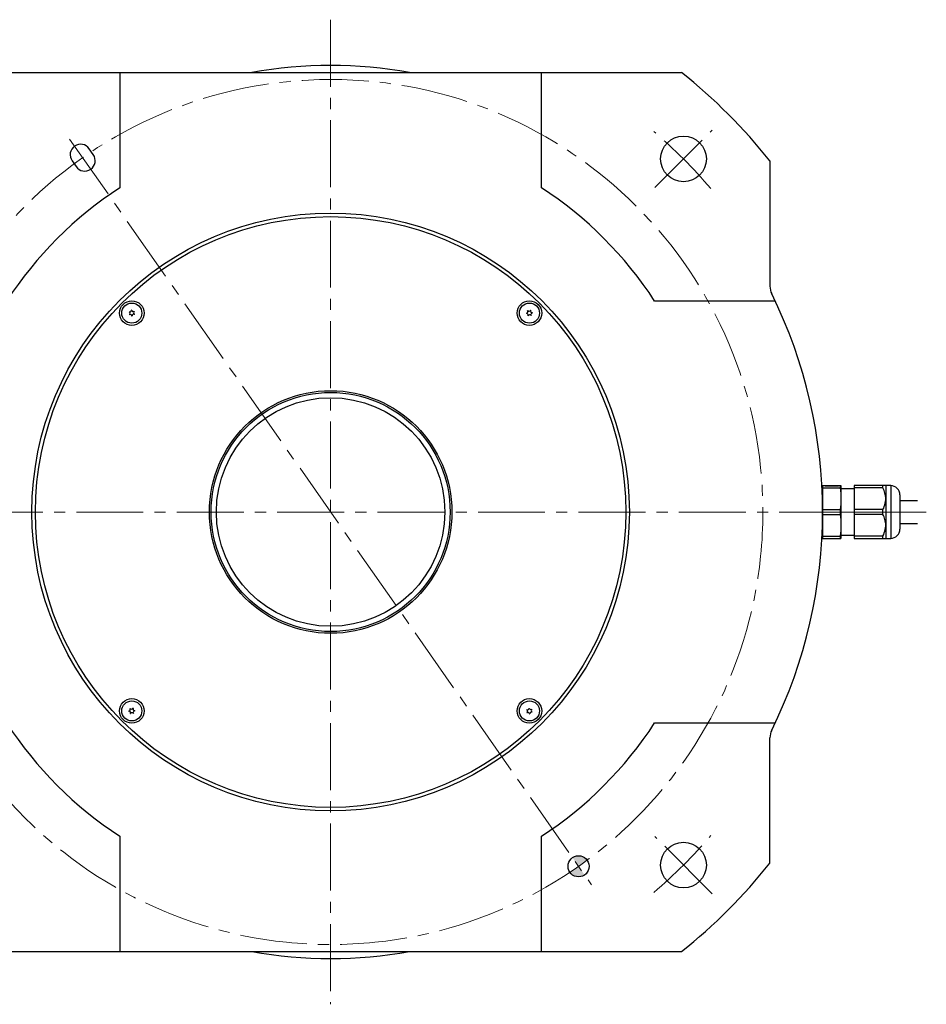
# Model space of a CAD drawing. Extents: x 5136 to 6052, y -4011 to -3458.
# Drawn here: x 5794 to 6052, y -3742 to -3462 of the extents above; entities that cross this region are included whole.
import ezdxf

# ---------------------------------------------------------------- set-up
doc = ezdxf.new("R2010")
doc.units = 0
doc.header["$MEASUREMENT"] = 0
doc.linetypes.add('CENTER2', pattern=[28.575, 19.05, -3.175, 3.175, -3.175])
for name, color, linetype, lineweight in [('中心線', 7, 'CENTER2', 9), ('実線', 7, 'CONTINUOUS', 30), ('本体', 7, 'CONTINUOUS', 30)]:
    doc.layers.add(name, color=color, linetype=linetype, lineweight=lineweight)

msp = doc.modelspace()

# ---------------------------------------------------------------- hatches: boundary and pattern name
at = {"layer": '本体'}
h = msp.add_hatch(color=256, dxfattribs=at)
h.paths.add_polyline_path([(5955.61, -3700.88, 0.414214), (5951.43, -3700.15), (5953.15, -3702.6)])
h.paths.add_polyline_path([(5954.87, -3705.06), (5953.15, -3702.6), (5950.69, -3704.32, 0.414214)])

# ---------------------------------------------------------------- linework, layer by layer
at = {"layer": '中心線'}
for p, q in [((5882.6, -3461.85), (5882.6, -3741.85)), ((5974.88, -3509.57), (5991.14, -3493.31)), ((5808.34, -3495.8), (5956.86, -3707.9)), ((5753.1, -3601.85), (6027.86, -3601.85)), ((5991.14, -3710.39), (5974.88, -3694.12))]:
    msp.add_line(p, q, dxfattribs=at)
at = {"layer": '中心線', "ltscale": 3}
msp.add_line((6052.1, -3601.85), (6015.06, -3601.85), dxfattribs=at)
at = {"layer": '中心線'}
msp.add_circle((5882.6, -3601.85), 123, dxfattribs=at)
for start, end in [(40.3586, 49.6414), (310.3586, 319.6414)]:
    msp.add_arc((5882.6, -3601.85), 142, start, end, dxfattribs=at)
at = {"layer": '実線'}
for p, q in [((5782.72, -3476.85), (5982.47, -3476.85)), ((5822.6, -3476.85), (5822.6, -3509.65)), ((5942.6, -3509.65), (5942.6, -3476.85)), ((5815.08, -3500.19), (5813.93, -3498.55)), ((5809.02, -3501.99), (5810.17, -3503.63)), ((6007.6, -3501.97), (6007.6, -3537.62)), ((6009.09, -3541.85), (5974.8, -3541.85)), ((6022.6, -3594.35), (6022.6, -3609.35)), ((6022.6, -3594.35), (6027.8, -3594.35)), ((6022.6, -3595.02), (6027.59, -3595.02)), ((6023.29, -3594.38), (6023.29, -3594.35)), ((6023.29, -3594.38), (6027.11, -3594.38)), ((6023.47, -3594.35), (6023.47, -3594.38)), ((6023.51, -3594.38), (6023.51, -3594.35)), ((6023.61, -3594.38), (6023.61, -3594.35)), ((6023.63, -3594.35), (6023.63, -3594.38)), ((6023.74, -3594.38), (6023.74, -3594.35)), ((6024.01, -3594.35), (6024.01, -3594.38)), ((6024.05, -3594.38), (6024.05, -3594.35)), ((6024.12, -3594.38), (6024.12, -3594.35)), ((6024.33, -3594.38), (6024.33, -3594.35)), ((6024.4, -3594.38), (6024.4, -3594.35)), ((6024.62, -3594.35), (6024.62, -3594.38)), ((6024.79, -3594.38), (6024.79, -3594.35)), ((6025.03, -3594.38), (6025.03, -3594.35)), ((6025.17, -3594.38), (6025.17, -3594.35)), ((6025.23, -3594.35), (6025.23, -3594.38)), ((6025.37, -3594.38), (6025.37, -3594.35)), ((6025.61, -3594.35), (6025.61, -3594.38)), ((6025.78, -3594.38), (6025.78, -3594.35)), ((6025.99, -3594.38), (6025.99, -3594.35)), ((6026.07, -3594.38), (6026.07, -3594.35)), ((6026.28, -3594.38), (6026.28, -3594.35)), ((6026.35, -3594.38), (6026.35, -3594.35)), ((6026.39, -3594.38), (6026.39, -3594.35)), ((6026.66, -3594.38), (6026.66, -3594.35)), ((6026.77, -3594.38), (6026.77, -3594.35)), ((6026.79, -3594.38), (6026.79, -3594.35)), ((6026.89, -3594.38), (6026.89, -3594.35)), ((6026.93, -3594.38), (6026.93, -3594.35)), ((6027.11, -3594.38), (6027.11, -3594.35)), ((6027.59, -3594.35), (6027.59, -3595.02)), ((6027.8, -3594.35), (6027.8, -3609.35)), ((6031.6, -3594.35), (6031.6, -3609.35)), ((6041.96, -3594.35), (6031.6, -3594.35)), ((6039.77, -3595.02), (6031.6, -3595.02)), ((6039.77, -3595.02), (6039.77, -3594.35)), ((6040.57, -3594.35), (6040.57, -3609.35)), ((6041.96, -3594.35), (6041.96, -3609.35)), ((6022.6, -3596.66), (6022.5, -3596.66)), ((6031.6, -3595.25), (6027.8, -3595.25)), ((6044.6, -3596.99), (6044.6, -3606.71)), ((6044.6, -3598.55), (6049.6, -3598.55)), ((6022.6, -3601.18), (6027.59, -3601.18)), ((6022.6, -3602.52), (6027.59, -3602.52)), ((6027.59, -3601.18), (6027.59, -3602.52)), ((6039.77, -3601.18), (6031.6, -3601.18)), ((6039.77, -3602.52), (6031.6, -3602.52)), ((6039.77, -3602.52), (6039.77, -3601.18)), ((6044.6, -3605.15), (6049.6, -3605.15)), ((6022.5, -3607.04), (6022.6, -3607.04)), ((6022.6, -3608.68), (6027.59, -3608.68)), ((6027.59, -3608.68), (6027.59, -3609.35)), ((6027.8, -3608.45), (6031.6, -3608.45)), ((6039.77, -3608.68), (6031.6, -3608.68)), ((6039.77, -3609.35), (6039.77, -3608.68)), ((6022.6, -3609.35), (6027.8, -3609.35)), ((6031.6, -3609.35), (6041.96, -3609.35)), ((5974.8, -3661.85), (6009.09, -3661.85)), ((6007.6, -3701.72), (6007.6, -3666.07)), ((5822.6, -3694.04), (5822.6, -3726.85)), ((5942.6, -3726.85), (5942.6, -3694.04)), ((5782.72, -3726.85), (5982.47, -3726.85))]:
    msp.add_line(p, q, dxfattribs=at)
for points in [[(6027.59, -3595.02), (6027.68, -3595.78), (6027.74, -3596.55), (6027.79, -3597.32), (6027.8, -3598.1)], [(6040.57, -3598.1), (6040.55, -3597.69), (6040.51, -3597.29), (6040.44, -3596.89), (6040.34, -3596.49), (6040.21, -3596.08), (6040.07, -3595.69), (6039.92, -3595.35), (6039.77, -3595.02)], [(6027.8, -3598.1), (6027.79, -3598.87), (6027.74, -3599.64), (6027.68, -3600.41), (6027.59, -3601.18)], [(6039.77, -3601.18), (6039.97, -3600.73), (6040.15, -3600.28), (6040.3, -3599.82), (6040.43, -3599.34), (6040.51, -3598.86), (6040.56, -3598.36), (6040.57, -3598.1)], [(6027.59, -3602.52), (6027.68, -3603.28), (6027.74, -3604.05), (6027.79, -3604.82), (6027.8, -3605.6)], [(6040.57, -3605.6), (6040.55, -3605.19), (6040.51, -3604.79), (6040.44, -3604.39), (6040.34, -3603.99), (6040.21, -3603.58), (6040.07, -3603.19), (6039.92, -3602.85), (6039.77, -3602.52)], [(6027.8, -3605.6), (6027.79, -3606.37), (6027.74, -3607.14), (6027.68, -3607.91), (6027.59, -3608.68)], [(6039.77, -3608.68), (6039.97, -3608.23), (6040.15, -3607.78), (6040.3, -3607.32), (6040.43, -3606.84), (6040.51, -3606.36), (6040.56, -3605.86), (6040.57, -3605.6)]]:
    msp.add_lwpolyline(points, dxfattribs=at)
for centre, radius in [((5983.01, -3501.44), 6.5), ((5882.6, -3601.85), 85), ((5882.6, -3601.85), 84), ((5826.03, -3545.28), 3.5), ((5939.17, -3545.28), 3.5), ((5826.03, -3545.28), 2.86), ((5939.17, -3545.28), 2.86), ((5882.6, -3601.85), 34.5), ((5882.6, -3601.85), 34), ((5882.6, -3601.85), 32.5), ((5826.03, -3658.42), 3.5), ((5826.03, -3658.42), 2.86), ((5939.17, -3658.42), 3.5), ((5939.17, -3658.42), 2.86), ((5983.01, -3702.26), 6.5), ((5953.15, -3702.6), 3)]:
    msp.add_circle(centre, radius, dxfattribs=at)
for centre, radius, start, end in [((5882.6, -3601.85), 127, 79.8183, 100.1817), ((5882.6, -3601.85), 160, 38.6248, 51.3752), ((5811.48, -3500.27), 3, 35, 215), ((5812.62, -3501.91), 3, 215, 35), ((5882.6, -3601.85), 110, 123.0557, 146.9443), ((5882.6, -3601.85), 110, 33.0557, 56.9443), ((6012.6, -3537.62), 5, 180, 206.2916), ((5882.6, -3601.85), 140, 333.7084, 26.2916), ((5825.48, -3544.49), 0.447, 245, 5), ((5826.03, -3545.28), 0.83, 92.7958, 97.2042), ((5826.44, -3544.41), 0.447, 185, 305), ((5826.03, -3545.28), 0.83, 32.7958, 37.2042), ((5938.3, -3544.87), 0.447, 275, 35), ((5939.17, -3545.28), 0.83, 122.7958, 127.2042), ((5939.08, -3544.32), 0.447, 215, 335), ((5939.17, -3545.28), 0.83, 62.7958, 67.2042), ((5939.95, -3544.73), 0.447, 155, 275), ((5826.03, -3545.28), 0.83, 152.7958, 157.2042), ((5825.08, -3545.36), 0.447, 305, 65), ((5826.03, -3545.28), 0.83, 212.7958, 217.2042), ((5825.63, -3546.15), 0.447, 5, 125), ((5826.03, -3545.28), 0.83, 272.7958, 277.2042), ((5826.58, -3546.06), 0.447, 65, 185), ((5826.99, -3545.2), 0.447, 125, 245), ((5826.03, -3545.28), 0.83, 332.7958, 337.2042), ((5939.17, -3545.28), 0.83, 182.7958, 187.2042), ((5938.38, -3545.83), 0.447, 335, 95), ((5939.17, -3545.28), 0.83, 242.7958, 247.2042), ((5939.25, -3546.23), 0.447, 35, 155), ((5940.04, -3545.68), 0.447, 95, 215), ((5939.17, -3545.28), 0.83, 302.7958, 307.2042), ((5939.17, -3545.28), 0.83, 2.7958, 7.2042), ((6041.96, -3596.99), 2.64, 0, 90), ((6041.96, -3606.71), 2.64, 270, 0), ((5825.16, -3658.01), 0.447, 275, 35), ((5826.03, -3658.42), 0.83, 182.7958, 187.2042), ((5825.25, -3658.96), 0.447, 335, 95), ((5826.03, -3658.42), 0.83, 122.7958, 127.2042), ((5825.95, -3657.46), 0.447, 215, 335), ((5826.03, -3658.42), 0.83, 242.7958, 247.2042), ((5826.11, -3659.37), 0.447, 35, 155), ((5826.03, -3658.42), 0.83, 62.7958, 67.2042), ((5826.82, -3657.87), 0.447, 155, 275), ((5826.9, -3658.82), 0.447, 95, 215), ((5826.03, -3658.42), 0.83, 302.7958, 307.2042), ((5826.03, -3658.42), 0.83, 2.7958, 7.2042), ((5939.17, -3658.42), 0.83, 152.7958, 157.2042), ((5938.21, -3658.5), 0.447, 305, 65), ((5938.62, -3657.63), 0.447, 245, 5), ((5939.17, -3658.42), 0.83, 212.7958, 217.2042), ((5938.76, -3659.28), 0.447, 5, 125), ((5939.17, -3658.42), 0.83, 92.7958, 97.2042), ((5939.57, -3657.55), 0.447, 185, 305), ((5939.17, -3658.42), 0.83, 272.7958, 277.2042), ((5939.72, -3659.2), 0.447, 65, 185), ((5940.12, -3658.33), 0.447, 125, 245), ((5939.17, -3658.42), 0.83, 32.7958, 37.2042), ((5939.17, -3658.42), 0.83, 332.7958, 337.2042), ((5882.6, -3601.85), 110, 213.0557, 236.9443), ((5882.6, -3601.85), 110, 303.0557, 326.9443), ((6012.6, -3666.07), 5, 153.7084, 180), ((5882.6, -3601.85), 160, 308.6248, 321.3752), ((5882.6, -3601.85), 127, 259.8183, 280.1817)]:
    msp.add_arc(centre, radius, start, end, dxfattribs=at)
for p in [(5809.76, -3497.81), (5814.34, -3504.37)]:
    msp.add_point(p, dxfattribs=at)
at = {"layer": '本体'}
msp.add_circle((5953.15, -3702.6), 3, dxfattribs=at)

doc.saveas('drawing.dxf')
